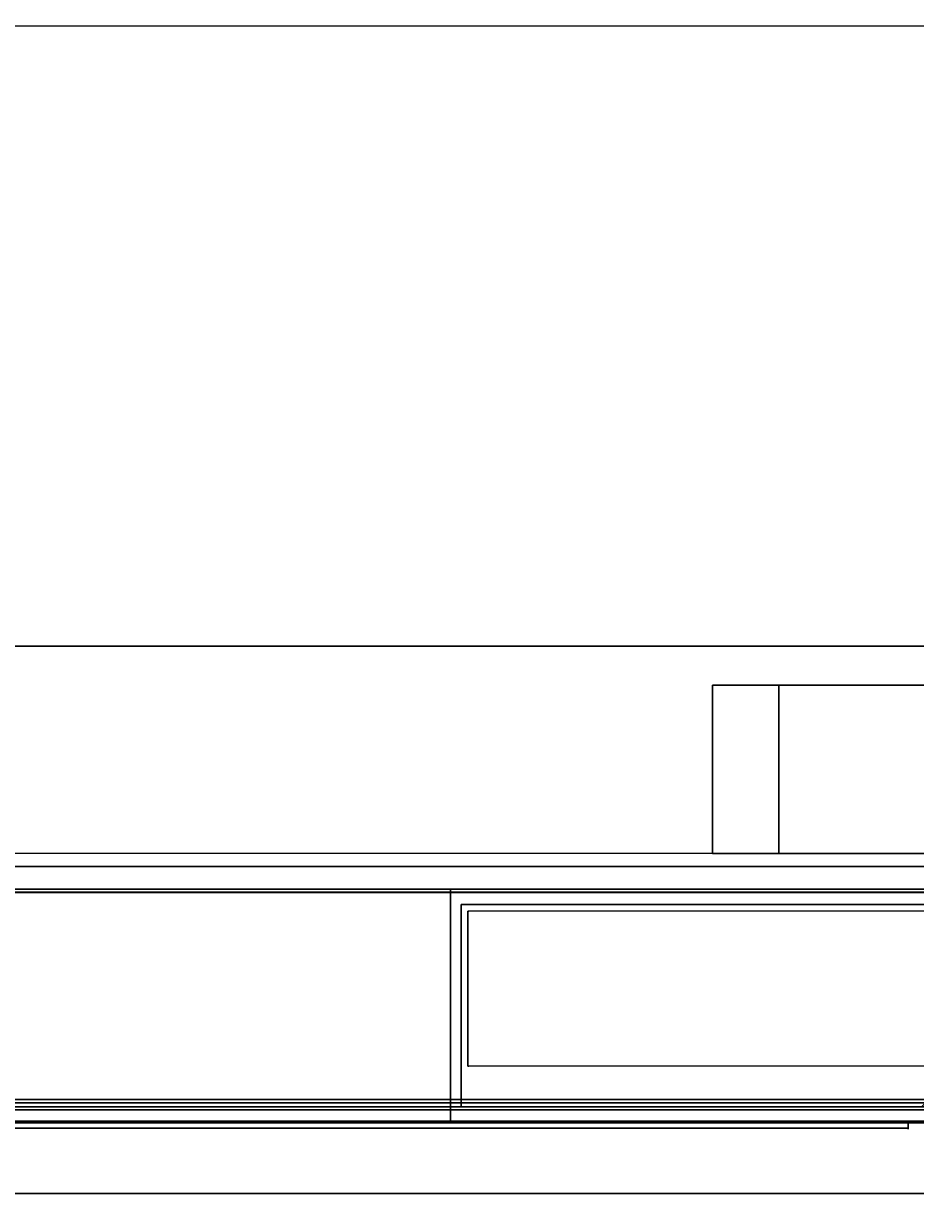
# Model space of a CAD drawing. Units: millimetres. Extents: x -4083 to 33594, y -5254 to 13406.
# Drawn here: x -226 to -157, y 6732 to 6823 of the extents above; entities that cross this region are included whole.
import ezdxf

# ---------------------------------------------------------------- set-up
doc = ezdxf.new("R2010")
doc.units = ezdxf.units.MM
doc.layers.add('AS_Standard_moobel', color=7, linetype='Continuous')
doc.dimstyles.get("Standard").update_dxf_attribs({"dimtxt": 0.18, "dimasz": 0.18, "dimexe": 0.18, "dimexo": 0.0625, "dimgap": 0.09, "dimtad": 0, "dimtih": 1, "dimtoh": 1, "dimdec": 4, "dimzin": 0, "dimdsep": 46, "dimtxsty": 'Standard', "dimcen": 0.09, "dimadec": 0, "dimazin": 0, "dimtfac": 1, "dimtdec": 4, "dimtofl": 0, "dimtmove": 0, "dimatfit": 3, "dimfxl": 1, "dimtolj": 1, "dimtzin": 0, "dimarcsym": 0})

# ---------------------------------------------------------------- blocks, each defined once
blk = doc.blocks.new('EN-KO2-flat-2')
at = {"layer": 'AS_Standard_moobel', "flags": 128}
for points in [[(-407.829, 191.038), (407.79, 191.038), (407.79, 175.002), (-407.829, 175.002), (-407.829, 191.038)], [(407.79, 175.002), (-407.829, 175.002), (-407.829, 191.038), (407.79, 191.038)], [(-407.329, 175.025), (-407.329, -190.985), (-407.329, 175.025), (407.29, 175.025)]]:
    blk.add_lwpolyline(points, close=True, dxfattribs=at)
for points in [[(-407.829, 191.011), (-407.829, -190.972), (-407.829, 191.011), (407.79, 191.011)], [(407.869, 191.011), (407.79, 191.011), (-407.829, 191.011), (-407.75, 191.011)]]:
    blk.add_lwpolyline(points, dxfattribs=at)
blk = doc.blocks.new('EN-LA1-0-flat-2')
at = {"layer": 'AS_Standard_moobel', "flags": 128}
blk.add_lwpolyline([(-1.322, 0.999), (-1.322, -384.958), (-1.322, 0.999), (849.281, 0.999)], close=True, dxfattribs=at)
blk = doc.blocks.new('EN-FS2-D_rotated180-flat-2')
at = {"color": 255, "flags": 128}
for points in [[(210.466, 16.002), (210.446, 16.002), (210.446, 0.008), (1.544, 0.008), (1.564, 0.008)], [(210.446, 16.002), (1.544, 16.002), (1.564, 16.002)], [(189.961, 13.005), (186.923, 13.005), (183.976, 13.005), (181.211, 13.005), (178.719, 13.005), (176.559, 13.005), (174.813, 13.005), (173.522, 13.005), (172.735, 13.005), (172.462, 13.005), (172.462, 13.005), (172.735, 13.005), (173.522, 13.005), (174.813, 13.005), (176.559, 13.005), (178.719, 13.005), (181.211, 13.005), (183.976, 13.005), (186.923, 13.005), (189.961, 13.005)], [(189.961, 13.005), (186.923, 13.005), (183.976, 13.005), (181.211, 13.005), (178.719, 13.005), (176.559, 13.005), (174.813, 13.005), (173.522, 13.005), (172.735, 13.005), (172.462, 13.005), (172.735, 13.005), (173.522, 13.005), (174.813, 13.005), (176.559, 13.005), (178.719, 13.005), (181.211, 13.005), (183.976, 13.005), (186.923, 13.005), (189.961, 13.005)], [(189.961, 0.008), (186.923, 0.008), (183.976, 0.008), (181.211, 0.008), (178.719, 0.008), (176.559, 0.008), (174.813, 0.008), (173.522, 0.008), (172.735, 0.008), (172.462, 0.008), (172.735, 0.008), (173.522, 0.008), (174.813, 0.008), (176.559, 0.008), (178.719, 0.008), (181.211, 0.008), (183.976, 0.008), (186.923, 0.008), (189.961, 0.008)], [(189.961, 0.008), (186.923, 0.008), (183.976, 0.008), (181.211, 0.008), (178.719, 0.008), (176.559, 0.008), (174.813, 0.008), (173.522, 0.008), (172.735, 0.008), (172.462, 0.008), (172.735, 0.008), (173.522, 0.008), (174.813, 0.008), (176.559, 0.008), (178.719, 0.008), (181.211, 0.008), (183.976, 0.008), (186.923, 0.008), (189.961, 0.008)]]:
    blk.add_lwpolyline(points, dxfattribs=at)
for points in [[(210.446, 0.008), (1.544, 0.008), (1.544, 16.002), (210.446, 16.002), (210.446, 0.008)], [(172.462, 13.005), (172.462, 0.008)], [(177.589, 13.005), (177.589, 0.008)], [(177.589, 13.005), (177.589, 0.008)]]:
    blk.add_lwpolyline(points, close=True, dxfattribs=at)
blk = doc.blocks.new('EN-MR3-1-flat-1')
at = {"layer": 'AS_Standard_moobel', "flags": 128}
for points in [[(20.16, -1.743), (830.799, -1.743), (20.16, -1.743)], [(20.16, -1.743), (830.799, -1.743), (20.16, -1.743)], [(20.16, -1.743), (830.799, -1.743), (20.16, -1.743)], [(790.327, -2.936), (790.327, -18.525), (829.319, -18.525), (829.319, -2.936)], [(20.16, -18.237), (830.799, -18.237)], [(20.16, -18.525), (830.799, -18.525)], [(20.16, -18.771), (830.799, -18.771)], [(20.16, -19.635), (830.799, -19.635)], [(20.16, -19.717), (830.799, -19.717)], [(830.799, -19.759), (20.16, -19.759), (830.799, -19.759)], [(830.799, -19.759), (20.16, -19.759), (830.799, -19.759)], [(830.799, -19.759), (20.16, -19.759), (830.799, -19.759)], [(20.16, -25.229), (20.16, -20.005), (20.16, -25.229), (830.799, -25.229)], [(20.16, -20.005), (20.16, -25.229), (830.799, -25.229), (20.16, -25.229)], [(26.165, -19.759), (824.794, -19.759)], [(824.794, -20.252), (824.794, -19.759)], [(824.877, -19.759), (824.794, -19.759)], [(824.794, -20.17), (26.165, -20.17), (824.794, -20.17)], [(824.794, -20.17), (26.165, -20.17), (824.794, -20.17)], [(824.794, -20.17), (26.165, -20.17), (824.794, -20.17)]]:
    blk.add_lwpolyline(points, close=True, dxfattribs=at)
for points in [[(830.799, -1.743), (789.504, -1.743), (789.504, -19.759), (830.799, -19.759)], [(789.587, -19.759), (789.504, -19.759), (789.504, -1.743)], [(830.799, -1.743), (789.504, -1.743), (789.587, -1.743)], [(790.327, -2.936), (825.823, -2.936), (829.319, -2.936), (829.812, -3.43), (829.319, -2.936), (829.401, -2.936)], [(828.702, -15.728), (828.619, -15.728), (825.823, -18.525), (790.327, -18.525), (790.327, -2.936), (790.409, -2.936)], [(829.565, -15.399), (829.565, -3.43), (790.821, -3.43), (790.903, -3.43)], [(830.882, -3.43), (830.799, -3.43), (829.812, -3.43), (790.821, -3.43), (790.821, -15.399), (790.821, -3.43)], [(830.882, -15.399), (830.799, -15.399), (829.812, -15.399), (829.565, -15.399), (790.821, -15.399)], [(830.799, -15.399), (790.821, -15.399), (790.903, -15.399)], [(830.799, -18.237), (20.16, -18.237)], [(830.799, -18.525), (20.16, -18.525)], [(830.799, -18.771), (20.16, -18.771)], [(790.327, -18.525), (790.409, -18.525)], [(830.799, -19.635), (20.16, -19.635)], [(830.799, -19.717), (20.16, -19.717)], [(830.799, -25.229), (20.16, -25.229), (20.16, -20.005), (20.16, -25.229), (20.242, -25.229)], [(824.794, -19.759), (26.165, -19.759), (26.247, -19.759)], [(26.165, -19.759), (824.794, -19.759)], [(824.794, -19.759), (26.165, -19.759)], [(26.165, -19.759), (824.794, -19.759)], [(830.799, -19.759), (789.504, -19.759)], [(824.794, -19.759), (824.794, -20.252)], [(824.794, -19.759), (824.877, -19.759)], [(830.799, -25.229), (20.16, -25.229)]]:
    blk.add_lwpolyline(points, dxfattribs=at)
blk = doc.blocks.new('*D329')
at = {"color": 0, "lineweight": -2, "transparency": 16777216}
for p, q in [((-998.481, 6775.708), (-998.481, 6823.174)), ((-998.301, 6822.994), (-557.666, 6822.994)), ((-115.651, 6822.994), (-556.286, 6822.994)), ((-115.471, 6775.721), (-115.471, 6823.174))]:
    blk.add_line(p, q, dxfattribs=at)
at = {"color": 0, "transparency": 16777216}
for points in [[(-998.301, 6823.024), (-998.301, 6822.964), (-998.481, 6822.994)], [(-115.651, 6823.024), (-115.651, 6822.964), (-115.471, 6822.994)]]:
    blk.add_solid(points, dxfattribs=at)
at = {"layer": 'Defpoints', "color": 0, "transparency": 16777216}
for p in [(-115.471, 6822.994), (-998.481, 6775.646), (-115.471, 6775.659)]:
    blk.add_point(p, dxfattribs=at)
at = {"color": 0, "transparency": 16777216, "insert": (-556.976, 6822.994), "char_height": 0.18, "attachment_point": 5}
blk.add_mtext('\\A1;883.0097', dxfattribs=at)

msp = doc.modelspace()

# ---------------------------------------------------------------- block references
for name, p in [('EN-FS2-D_rotated180-flat-2', (-345, 6759.1522)), ('EN-KO2-flat-2', (-557, 6565.1522)), ('EN-LA1-0-flat-2', (-981, 6757.1522)), ('EN-MR3-1-flat-1', (-982.23976, 6758.15164))]:
    msp.add_blockref(name, p)

# ---------------------------------------------------------------- dimensions: what is measured, and where the dimension line sits
dim = msp.add_linear_dim(base=(-115.4713, 6822.99357), p1=(-998.48104, 6775.64582), p2=(-115.4713, 6775.65855), dimstyle='Standard')
dim.commit()
dim.dimension.update_dxf_attribs({"geometry": '*D329', "text_midpoint": (-556.97617, 6822.99357)})

doc.saveas('drawing.dxf')
